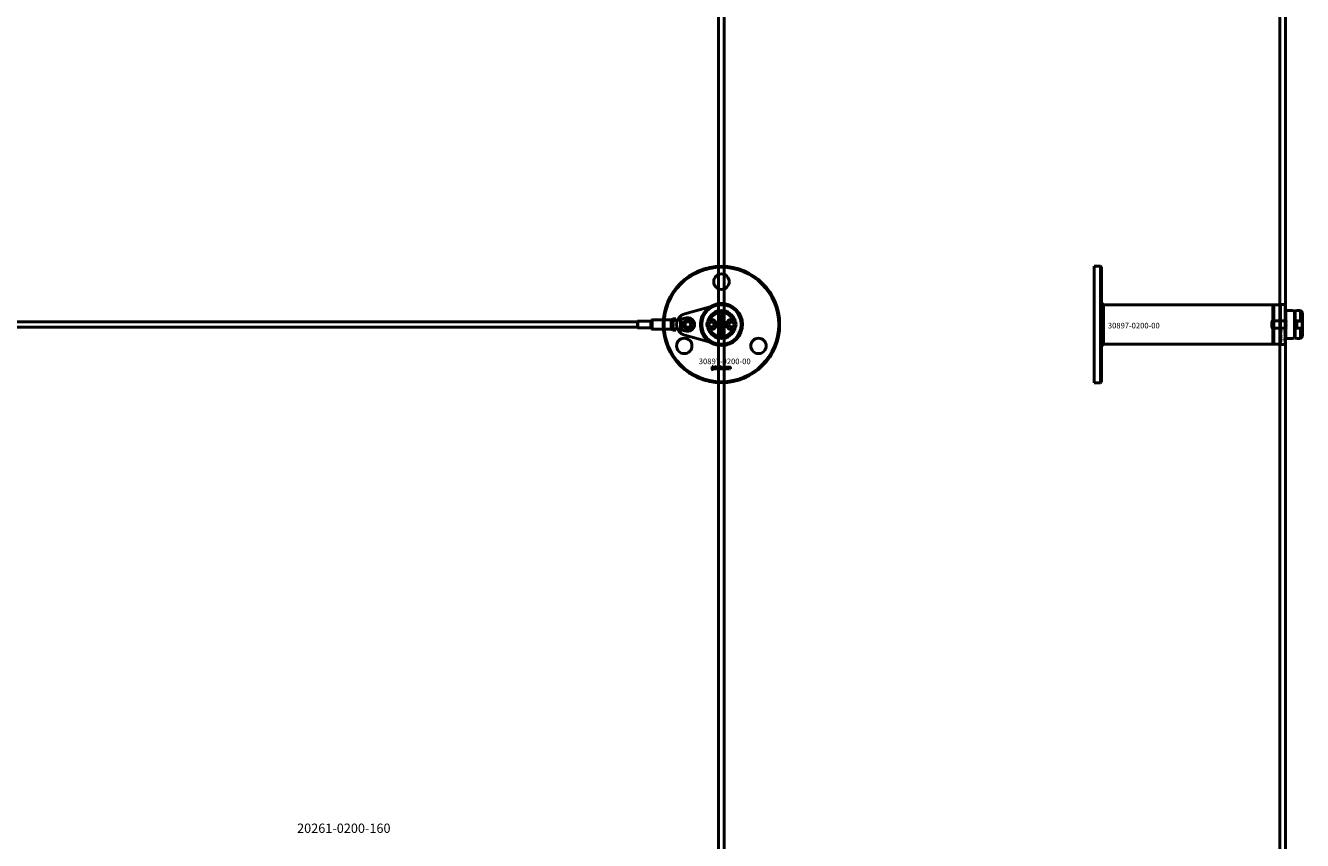
# Model space of a CAD drawing. Extents: x -36994 to 21235, y -36676 to 17410.
# Drawn here: x -32136 to -30765, y -13668 to -12793 of the extents above; entities that cross this region are included whole.
import ezdxf

# ---------------------------------------------------------------- set-up
doc = ezdxf.new("R2010")
doc.units = 0
doc.layers.add('Default', color=7, linetype='Continuous')
for name, color, linetype, lineweight in [('Sichtbar (ISO)', 7, 'Continuous', 50), ('Sichtbar schmal (ISO)', 7, 'Continuous', 35), ('Symbol (ISO)', 7, 'Continuous', 25)]:
    doc.layers.add(name, color=color, linetype=linetype, lineweight=lineweight)
doc.styles.add('Notiztext (DIN)', font='isocpeur.ttf')

msp = doc.modelspace()

# ---------------------------------------------------------------- linework, layer by layer
at = {"layer": 'Default'}
msp.add_lwpolyline([(-30783.6, -13092.3), (-30783.6, -13135.3)], dxfattribs=at)
at = {"layer": 'Sichtbar (ISO)'}
for p, q in [((-31391.6, -16861.8), (-31391.6, -11365.8)), ((-31385.6, -16861.8), (-31385.6, -11365.8)), ((-30789.1, -16861.8), (-30789.1, -11365.8)), ((-30783.1, -16861.8), (-30783.1, -11365.8)), ((-30988.6, -13051.3), (-30988.6, -13176.3)), ((-30988.6, -13051.3), (-30981.6, -13051.3)), ((-30988.6, -13051.3), (-30988.6, -13176.3)), ((-30988.6, -13051.3), (-30981.6, -13051.3)), ((-30981.6, -13176.3), (-30981.6, -13051.3)), ((-30980.6, -13052.3), (-30981.6, -13051.3)), ((-30981.6, -13176.3), (-30981.6, -13051.3)), ((-30980.6, -13052.3), (-30981.6, -13051.3)), ((-30980.6, -13052.3), (-30980.6, -13175.3)), ((-30980.6, -13052.3), (-30980.6, -13175.3)), ((-30978.5, -13092.6), (-30980.6, -13090.5)), ((-30978.5, -13092.6), (-30980.6, -13090.5)), ((-30978.5, -13092.6), (-30796.6, -13092.6)), ((-30978.5, -13092.6), (-30978.5, -13103.8)), ((-30978.5, -13092.6), (-30796.6, -13092.6)), ((-30978.5, -13092.6), (-30978.5, -13103.8)), ((-30796.6, -13135), (-30796.6, -13092.6)), ((-30783.6, -13099.8), (-30782.6, -13098.8)), ((-30783.6, -13127.8), (-30783.6, -13099.8)), ((-30782.6, -13098.8), (-30782.6, -13128.8)), ((-30782.6, -13098.8), (-30776.2, -13098.8)), ((-30773.6, -13128.5), (-30773.6, -13099.1)), ((-30772.9, -13128.5), (-30772.9, -13099.1)), ((-30770.3, -13098.8), (-30766.9, -13098.8)), ((-30766.9, -13110), (-30766.9, -13098.8)), ((-30764.9, -13100.8), (-30766.9, -13098.8)), ((-30764.9, -13100.8), (-30764.9, -13108.5)), ((-31478.6, -13110.8), (-32636.6, -13110.8)), ((-31478.6, -13116.8), (-32636.6, -13116.8)), ((-31478.6, -13110.3), (-31478.5, -13110.2)), ((-31478.6, -13117.3), (-31478.6, -13110.3)), ((-31478.5, -13110.2), (-31478.5, -13117.4)), ((-31464.3, -13110.2), (-31478.5, -13110.2)), ((-31464.3, -13110.2), (-31463.6, -13109.8)), ((-31464.3, -13110.2), (-31464.3, -13117.4)), ((-31463.6, -13109.3), (-31463.1, -13108.8)), ((-31463.6, -13118.3), (-31463.6, -13109.3)), ((-31463.1, -13108.8), (-31463.1, -13118.8)), ((-31463.1, -13108.8), (-31442.6, -13108.8)), ((-31442.6, -13118.8), (-31442.6, -13108.8)), ((-31442.6, -13108.8), (-31442.6, -13113.5)), ((-31442.6, -13114.1), (-31442.6, -13118.8)), ((-31440.6, -13107.8), (-31440.6, -13109.3)), ((-31440.6, -13107.8), (-31437.6, -13107.8)), ((-31440.6, -13109.3), (-31438, -13109.3)), ((-31440.6, -13110.7), (-31440.6, -13109.3)), ((-31440.6, -13118.3), (-31440.6, -13117)), ((-31438, -13109.3), (-31437.6, -13109.3)), ((-31437.6, -13109.3), (-31426.2, -13106.7)), ((-31437.6, -13107.8), (-31437.6, -13109.3)), ((-31437.6, -13109.3), (-31437.6, -13109.3)), ((-31432.6, -13112.9), (-31432.6, -13112.3)), ((-31432.6, -13113.1), (-31430.6, -13113.1)), ((-31432.6, -13113.7), (-31432.6, -13113.1)), ((-31432.2, -13113.7), (-31432.6, -13113.7)), ((-31432.6, -13114.2), (-31432, -13113.9)), ((-31432.6, -13114.8), (-31432.6, -13114.2)), ((-31431.7, -13114.3), (-31432.6, -13114.8)), ((-31432.6, -13116.9), (-31430.6, -13116.9)), ((-31432.6, -13117.4), (-31432.6, -13116.9)), ((-31431.7, -13112.8), (-31432.3, -13112.8)), ((-31432, -13113.9), (-31432.2, -13113.7)), ((-31432, -13112.2), (-31431.9, -13112.2)), ((-31431.9, -13109.3), (-31431.9, -13109.9)), ((-31431.9, -13110.3), (-31430.6, -13110.3)), ((-31430.6, -13110.9), (-31431.7, -13110.9)), ((-31431.2, -13114.8), (-31431.7, -13114.3)), ((-31431.6, -13111.8), (-31431.6, -13111.2)), ((-31431.6, -13113.7), (-31431.2, -13114.1)), ((-31430.6, -13113.7), (-31431.6, -13113.7)), ((-31431.2, -13114.1), (-31431.2, -13114.8)), ((-31430.6, -13110.3), (-31430.6, -13110.9)), ((-31430.6, -13113.1), (-31430.6, -13113.7)), ((-31430.6, -13116.9), (-31430.6, -13117.4)), ((-31402.3, -13113.8), (-31400.8, -13111.3)), ((-31400.8, -13116.3), (-31402.3, -13113.8)), ((-31400.8, -13111.3), (-31397.9, -13111.3)), ((-31397.9, -13116.3), (-31400.8, -13116.3)), ((-31397.9, -13111.3), (-31396.5, -13113.8)), ((-31396.5, -13113.8), (-31397.9, -13116.3)), ((-31389.9, -13114.6), (-31389.1, -13114.6)), ((-31389.9, -13115.4), (-31389.9, -13114.6)), ((-31387.4, -13115.4), (-31389.9, -13115.4)), ((-31389.2, -13106.5), (-31389, -13106.5)), ((-31389.2, -13107.1), (-31389.2, -13106.5)), ((-31387.4, -13107.1), (-31389.2, -13107.1)), ((-31388.6, -13104), (-31387.4, -13104)), ((-31388.6, -13109.8), (-31388.6, -13110.5)), ((-31387.4, -13104.7), (-31388.5, -13104.7)), ((-31388.4, -13105.2), (-31387.4, -13105.2)), ((-31387.4, -13105.9), (-31388.4, -13105.9)), ((-31388.3, -13106.4), (-31387.4, -13106.4)), ((-31388.1, -13110.5), (-31388.1, -13109.8)), ((-31388.1, -13112.3), (-31387.4, -13112.3)), ((-31388.1, -13113), (-31388.1, -13112.3)), ((-31387.4, -13113), (-31388.1, -13113)), ((-31387.7, -13114.7), (-31387.4, -13114.7)), ((-31387.4, -13104), (-31387.4, -13104.7)), ((-31387.4, -13105.2), (-31387.4, -13105.9)), ((-31387.4, -13106.4), (-31387.4, -13107.1)), ((-31387.4, -13112.3), (-31387.4, -13113)), ((-31387.4, -13114.7), (-31387.4, -13115.4)), ((-31380.8, -13113.8), (-31379.3, -13111.3)), ((-31379.3, -13116.3), (-31380.8, -13113.8)), ((-31379.3, -13111.3), (-31376.4, -13111.3)), ((-31376.4, -13116.3), (-31379.3, -13116.3)), ((-31376.4, -13111.3), (-31375, -13113.8)), ((-31375, -13113.8), (-31376.4, -13116.3)), ((-30978.5, -13103.8), (-30978.5, -13135)), ((-30978.5, -13103.8), (-30978.5, -13135)), ((-30797.8, -13110.6), (-30797.1, -13109.8)), ((-30797.8, -13117.1), (-30797.8, -13110.6)), ((-30797.8, -13117.1), (-30797.1, -13117.8)), ((-30797.1, -13109.8), (-30797.1, -13117.8)), ((-30783.6, -13109.8), (-30797.1, -13109.8)), ((-30772.9, -13110.8), (-30773.6, -13110.8)), ((-30772.9, -13116.8), (-30773.6, -13116.8)), ((-30766.9, -13110), (-30771.1, -13110)), ((-30771.1, -13110), (-30771.1, -13110.7)), ((-30771.1, -13110.1), (-30766.8, -13110.1)), ((-30771.1, -13110.7), (-30771.1, -13116.9)), ((-30771.1, -13116.9), (-30771.1, -13117.6)), ((-30765.1, -13108.8), (-30765.1, -13109.4)), ((-30765.1, -13109.4), (-30765.1, -13118.2)), ((-30764.9, -13119.2), (-30764.9, -13108.5)), ((-31478.6, -13117.3), (-31478.5, -13117.4)), ((-31464.3, -13117.4), (-31478.5, -13117.4)), ((-31464.3, -13117.4), (-31463.6, -13117.8)), ((-31463.6, -13118.3), (-31463.1, -13118.8)), ((-31463.1, -13118.8), (-31442.6, -13118.8)), ((-31440.6, -13118.3), (-31438, -13118.3)), ((-31440.6, -13118.3), (-31440.6, -13119.8)), ((-31440.6, -13119.8), (-31437.6, -13119.8)), ((-31438, -13118.3), (-31437.6, -13118.3)), ((-31437.6, -13118.3), (-31437.6, -13118.3)), ((-31426.2, -13120.9), (-31437.6, -13118.3)), ((-31437.6, -13118.3), (-31437.6, -13119.8)), ((-31432.4, -13117.4), (-31432.6, -13117.4)), ((-31430.6, -13117.4), (-31431.3, -13117.4)), ((-31389.9, -13119.3), (-31388.6, -13119.3)), ((-31389.9, -13120.1), (-31389.9, -13119.3)), ((-31387.4, -13120.1), (-31389.9, -13120.1)), ((-31389.9, -13122.9), (-31389.5, -13122.9)), ((-31389.9, -13123.6), (-31389.9, -13122.9)), ((-31389.5, -13123.6), (-31389.9, -13123.6)), ((-31389.5, -13122.9), (-31389.5, -13123.6)), ((-31389.2, -13118), (-31388.6, -13118.6)), ((-31389.2, -13118.8), (-31389.2, -13118)), ((-31388.6, -13119.3), (-31389.2, -13118.8)), ((-31389.2, -13122.9), (-31387.5, -13122.9)), ((-31389.2, -13123.6), (-31389.2, -13122.9)), ((-31387.5, -13123.6), (-31389.2, -13123.6)), ((-31388.6, -13121.8), (-31388.7, -13122.4)), ((-31388.6, -13118.6), (-31387.4, -13117.9)), ((-31388.6, -13120.5), (-31387.8, -13120.5)), ((-31388.2, -13121.2), (-31388.3, -13121.2)), ((-31387.4, -13118.7), (-31388.1, -13119.1)), ((-31388.1, -13119.1), (-31387.9, -13119.3)), ((-31387.9, -13119.3), (-31387.4, -13119.3)), ((-31387.4, -13117.9), (-31387.4, -13118.7)), ((-31387.4, -13119.3), (-31387.4, -13120.1)), ((-31387.4, -13120.4), (-31387.4, -13121.1)), ((-31386.7, -13124), (-31387.2, -13123.9)), ((-30783.6, -13117.8), (-30797.1, -13117.8)), ((-30783.6, -13127.8), (-30782.6, -13128.8)), ((-30782.6, -13128.8), (-30776.2, -13128.8)), ((-30771.1, -13117.6), (-30766.9, -13117.6)), ((-30766.8, -13117.6), (-30771.1, -13117.6)), ((-30770.3, -13128.8), (-30766.9, -13128.8)), ((-30766.9, -13128.8), (-30766.9, -13117.6)), ((-30764.9, -13126.8), (-30766.9, -13128.8)), ((-30765.1, -13118.2), (-30765.1, -13118.9)), ((-30764.9, -13119.2), (-30764.9, -13126.8)), ((-30978.5, -13135), (-30980.6, -13137.1)), ((-30978.5, -13135), (-30980.6, -13137.1)), ((-30978.5, -13135), (-30796.6, -13135)), ((-30978.5, -13135), (-30796.6, -13135)), ((-31398.8, -13162), (-31398.7, -13161.5)), ((-31398.4, -13159.3), (-31398.4, -13158.8)), ((-31398.4, -13158.8), (-31397.7, -13158.8)), ((-31397.7, -13159.3), (-31398.4, -13159.3)), ((-31398.4, -13161.2), (-31398.4, -13159.5)), ((-31398.4, -13159.5), (-31397.7, -13159.5)), ((-31397.7, -13158.8), (-31397.7, -13159.3)), ((-31397.7, -13159.5), (-31397.7, -13161.3)), ((-31396.6, -13160.1), (-31397.3, -13160)), ((-31396, -13160.6), (-31396, -13160.5)), ((-31395.2, -13161.3), (-31395.9, -13161.3)), ((-31395.3, -13160.1), (-31395.3, -13160.9)), ((-31394.9, -13161.3), (-31394.9, -13158.8)), ((-31394.9, -13158.8), (-31394.2, -13158.8)), ((-31394.2, -13161.3), (-31394.9, -13161.3)), ((-31394.2, -13158.8), (-31394.2, -13160.1)), ((-31394.2, -13160.1), (-31393.7, -13159.5)), ((-31393.9, -13160.6), (-31394.2, -13160.8)), ((-31394.2, -13160.8), (-31394.2, -13161.3)), ((-31393.6, -13161.3), (-31393.9, -13160.6)), ((-31393.7, -13159.5), (-31392.8, -13159.5)), ((-31392.8, -13161.3), (-31393.6, -13161.3)), ((-31392.8, -13159.5), (-31393.5, -13160.1)), ((-31393.5, -13160.1), (-31392.8, -13161.3)), ((-31390.2, -13161.3), (-31390.2, -13158.8)), ((-31390.2, -13158.8), (-31389.5, -13158.8)), ((-31389.6, -13161.3), (-31390.2, -13161.3)), ((-31389.6, -13161.1), (-31389.6, -13161.3)), ((-31389.5, -13158.8), (-31389.5, -13159.7)), ((-31387.9, -13161.3), (-31387.9, -13160.6)), ((-31387.9, -13160.6), (-31387.2, -13160.6)), ((-31387.2, -13161.3), (-31387.9, -13161.3)), ((-31387.2, -13160.6), (-31387.2, -13161.3)), ((-31384.8, -13160.1), (-31385.4, -13160.2)), ((-31385.4, -13160.6), (-31384.7, -13160.7)), ((-31382.1, -13161.3), (-31382.1, -13159.5)), ((-31382.1, -13159.5), (-31381.4, -13159.5)), ((-31381.4, -13161.3), (-31382.1, -13161.3)), ((-31381.4, -13159.5), (-31381.4, -13159.8)), ((-31381.4, -13160.4), (-31381.4, -13161.3)), ((-31380.9, -13161.3), (-31380.9, -13160.3)), ((-31380.2, -13161.3), (-31380.9, -13161.3)), ((-31380.2, -13160.4), (-31380.2, -13161.3)), ((-31379.7, -13161.3), (-31379.7, -13160.3)), ((-31379, -13161.3), (-31379.7, -13161.3)), ((-31379, -13160.2), (-31379, -13161.3)), ((-30988.6, -13176.3), (-30981.6, -13176.3)), ((-30988.6, -13176.3), (-30981.6, -13176.3)), ((-30980.6, -13175.3), (-30981.6, -13176.3)), ((-30980.6, -13175.3), (-30981.6, -13176.3))]:
    msp.add_line(p, q, dxfattribs=at)
msp.add_lwpolyline([(-31427.8, -13125.4, -0.763163), (-31427.8, -13102.2), (-31394.3, -13093.1, -1.310336), (-31394.3, -13134.6)], format="xyb", close=True, dxfattribs=at)
msp.add_lwpolyline([(-31376.3, -13094.9, 1), (-31401, -13132.8, 1), (-31376.3, -13094.9)], format="xyb", dxfattribs=at)
for points in [[(-30796.6, -13135), (-30795.6, -13135), (-30795.6, -13092.6), (-30796.6, -13092.6), (-30796.6, -13131.6)], [(-30795.6, -13135), (-30788.6, -13135), (-30788.6, -13092.6), (-30795.6, -13092.6)], [(-30788.6, -13092.3), (-30783.6, -13092.3), (-30783.6, -13101.2), (-30783.6, -13134.6), (-30783.6, -13135.3), (-30788.6, -13135.3), (-30788.6, -13134.6), (-30788.6, -13101.2)]]:
    msp.add_lwpolyline(points, close=True, dxfattribs=at)
for centre, radius in [((-31388.6, -13113.8), 62.5), ((-31388.6, -13113.8), 61.5), ((-31388.6, -13067.8), 8.3), ((-31388.6, -13113.8), 21.2), ((-31424.6, -13113.8), 5.1), ((-31424.6, -13113.8), 4), ((-31424.6, -13113.8), 3), ((-31399.4, -13113.8), 5), ((-31388.6, -13113.8), 4.6), ((-31388.6, -13113.8), 3.32), ((-31377.9, -13113.8), 5), ((-31428.5, -13136.8), 8.3), ((-31348.8, -13136.8), 8.3)]:
    msp.add_circle(centre, radius, dxfattribs=at)
for centre, radius, start, end in [((-31388.6, -13113.8), 15, 14.7054, 165.2946), ((-31388.6, -13113.8), 13, 24.2388, 155.7612), ((-31424.6, -13113.8), 7.25, 257.2356, 102.7644), ((-31388.6, -13113.8), 15, 165.2946, 168.0943), ((-31388.6, -13113.8), 15, 191.9057, 194.7054), ((-31399.4, -13113.8), 5.25, 253.9987, 106.0013), ((-31399.4, -13113.8), 5.45, 258.3133, 101.6867), ((-31377.9, -13113.8), 5.45, 78.3133, 281.6867), ((-31377.9, -13113.8), 5.25, 73.9987, 286.0013), ((-31388.6, -13113.8), 15, 11.9057, 14.7054), ((-31388.6, -13113.8), 15, 345.2946, 348.0943), ((-30765.7, -13109.4), 0.6, 0, 60.521), ((-31388.6, -13113.8), 15, 194.7054, 345.2946), ((-31388.6, -13113.8), 13, 204.2388, 335.7612), ((-30765.7, -13118.2), 0.6, 299.479, 0)]:
    msp.add_arc(centre, radius, start, end, dxfattribs=at)
for points, knots in [([(-30773.6, -13099.1), (-30773.9, -13099.1), (-30774.1, -13099.1), (-30774.7, -13099.1), (-30775, -13099), (-30775.6, -13098.9), (-30775.8, -13098.9), (-30776.1, -13098.8), (-30776.2, -13098.8), (-30776.2, -13098.8)], [0.0490926, 0.0490926, 0.0490926, 0.0490926, 0.1171406, 0.1171406, 0.2342811, 0.2342811, 0.3514142, 0.3514142, 0.4685472, 0.4685472, 0.4685472, 0.4685472]), ([(-30770.3, -13098.8), (-30770.3, -13098.8), (-30770.4, -13098.8), (-30770.7, -13098.9), (-30771, -13098.9), (-30771.5, -13099), (-30771.8, -13099.1), (-30772.5, -13099.1), (-30772.7, -13099.1), (-30772.9, -13099.1)], [1.4056417, 1.4056417, 1.4056417, 1.4056417, 1.5227748, 1.5227748, 1.6399078, 1.6399078, 1.7570484, 1.7570484, 1.8250964, 1.8250964, 1.8250964, 1.8250964]), ([(-31442.6, -13114.1), (-31442.6, -13114), (-31442.6, -13113.9), (-31442.6, -13113.7), (-31442.6, -13113.6), (-31442.6, -13113.5)], [-1.88270416, -1.88270416, -1.88270416, -1.88270416, -1.85139143, -1.85139143, -1.8200787, -1.8200787, -1.8200787, -1.8200787]), ([(-31440.6, -13109.3), (-31440.6, -13109.4), (-31440.4, -13109.4), (-31439.5, -13109.4), (-31438.5, -13109.3), (-31437.6, -13109.3)], [-1, -1, -1, -1, -0.578303, -0.578303, 0, 0, 0, 0]), ([(-31440.6, -13117), (-31440.6, -13116.6), (-31440.6, -13116.3), (-31440.5, -13115.2), (-31440.5, -13114.5), (-31440.5, -13113.8), (-31440.5, -13113.1), (-31440.5, -13112.4), (-31440.6, -13111.4), (-31440.6, -13111), (-31440.6, -13110.7)], [-0.3176359, -0.3176359, -0.3176359, -0.3176359, -0.2067214, -0.2067214, 0, 0, 0, 0.2067214, 0.2067214, 0.3176359, 0.3176359, 0.3176359, 0.3176359]), ([(-31400.8, -13108.8), (-31401.2, -13108.9), (-31401.6, -13109.1), (-31402.4, -13109.5), (-31402.7, -13109.7), (-31403, -13110.1)], [0.5395763, 0.5395763, 0.5395763, 0.5395763, 0.699208, 0.699208, 0.8396624, 0.8396624, 0.8396624, 0.8396624]), ([(-31374.2, -13110.1), (-31374.5, -13109.7), (-31374.9, -13109.5), (-31375.6, -13109.1), (-31376, -13108.9), (-31376.4, -13108.8)], [1.6690166, 1.6690166, 1.6690166, 1.6690166, 1.8094709, 1.8094709, 1.9691026, 1.9691026, 1.9691026, 1.9691026]), ([(-30765.1, -13108.8), (-30765.5, -13108.9), (-30765.8, -13109.1), (-30766.3, -13109.5), (-30766.6, -13109.7), (-30766.8, -13110.1)], [0.5395763, 0.5395763, 0.5395763, 0.5395763, 0.699208, 0.699208, 0.8396624, 0.8396624, 0.8396624, 0.8396624]), ([(-31440.6, -13118.3), (-31440.6, -13118.3), (-31440.4, -13118.3), (-31439.5, -13118.3), (-31438.5, -13118.3), (-31437.6, -13118.3)], [-1, -1, -1, -1, -0.578303, -0.578303, 0, 0, 0, 0]), ([(-31403, -13117.6), (-31402.7, -13117.9), (-31402.4, -13118.1), (-31401.6, -13118.6), (-31401.2, -13118.7), (-31400.8, -13118.9)], [1.6690166, 1.6690166, 1.6690166, 1.6690166, 1.8094709, 1.8094709, 1.9691026, 1.9691026, 1.9691026, 1.9691026]), ([(-31376.4, -13118.9), (-31376, -13118.7), (-31375.6, -13118.6), (-31374.9, -13118.1), (-31374.5, -13117.9), (-31374.2, -13117.6)], [0.5395763, 0.5395763, 0.5395763, 0.5395763, 0.699208, 0.699208, 0.8396624, 0.8396624, 0.8396624, 0.8396624]), ([(-30776.2, -13128.8), (-30776.2, -13128.8), (-30776.1, -13128.8), (-30775.8, -13128.7), (-30775.6, -13128.7), (-30775, -13128.6), (-30774.7, -13128.6), (-30774.1, -13128.5), (-30773.9, -13128.5), (-30773.6, -13128.5)], [1.4056417, 1.4056417, 1.4056417, 1.4056417, 1.5227748, 1.5227748, 1.6399078, 1.6399078, 1.7570484, 1.7570484, 1.8250964, 1.8250964, 1.8250964, 1.8250964]), ([(-30772.9, -13128.5), (-30772.7, -13128.5), (-30772.5, -13128.5), (-30771.8, -13128.6), (-30771.5, -13128.6), (-30771, -13128.7), (-30770.7, -13128.7), (-30770.4, -13128.8), (-30770.3, -13128.8), (-30770.3, -13128.8)], [0.0490926, 0.0490926, 0.0490926, 0.0490926, 0.1171406, 0.1171406, 0.2342811, 0.2342811, 0.3514142, 0.3514142, 0.4685472, 0.4685472, 0.4685472, 0.4685472]), ([(-30766.8, -13117.6), (-30766.6, -13117.9), (-30766.3, -13118.1), (-30765.8, -13118.6), (-30765.5, -13118.7), (-30765.1, -13118.9)], [1.6690166, 1.6690166, 1.6690166, 1.6690166, 1.8094709, 1.8094709, 1.9691026, 1.9691026, 1.9691026, 1.9691026])]:
    msp.add_open_spline(points, degree=3, knots=knots, dxfattribs=at)
for points, degree in [([(-31442.6, -13108.8), (-31442, -13108.5), (-31441.3, -13108.2), (-31440.6, -13107.9)], 3), ([(-31432.7, -13110.1), (-31432.7, -13109.8), (-31432.5, -13109.5), (-31432.2, -13109.3), (-31431.9, -13109.3)], 2), ([(-31431.7, -13110.9), (-31432, -13110.9), (-31432.4, -13110.8), (-31432.7, -13110.4), (-31432.7, -13110.1)], 2), ([(-31432.7, -13111.7), (-31432.7, -13111.5), (-31432.4, -13111.2), (-31432.2, -13111.2)], 2), ([(-31432.6, -13112.1), (-31432.7, -13111.9), (-31432.7, -13111.7)], 2), ([(-31432.7, -13115.7), (-31432.7, -13115.4), (-31432.5, -13115.2)], 2), ([(-31431.9, -13116.6), (-31432.2, -13116.6), (-31432.7, -13116.1), (-31432.7, -13115.7)], 2), ([(-31432.4, -13112.3), (-31432.5, -13112.2), (-31432.6, -13112.1)], 2), ([(-31432.6, -13112.3), (-31432.6, -13112.3), (-31432.5, -13112.3), (-31432.4, -13112.3)], 2), ([(-31432.3, -13112.8), (-31432.4, -13112.8), (-31432.5, -13112.8), (-31432.6, -13112.9)], 2), ([(-31432.5, -13115.2), (-31432.3, -13114.9), (-31431.9, -13114.9)], 2), ([(-31432.2, -13111.7), (-31432.3, -13111.7), (-31432.3, -13111.8), (-31432.3, -13111.9)], 2), ([(-31432.3, -13111.9), (-31432.3, -13112), (-31432.3, -13112.2), (-31432.1, -13112.2), (-31432, -13112.2)], 2), ([(-31431.9, -13115.5), (-31432.1, -13115.5), (-31432.3, -13115.6), (-31432.3, -13115.7)], 2), ([(-31432.3, -13115.7), (-31432.3, -13115.9), (-31432.1, -13116), (-31431.9, -13116)], 2), ([(-31431.9, -13109.9), (-31432, -13109.9), (-31432.1, -13109.9), (-31432.2, -13110)], 2), ([(-31432.2, -13110), (-31432.2, -13110), (-31432.2, -13110.1)], 2), ([(-31432.2, -13110.1), (-31432.2, -13110.2), (-31432, -13110.3), (-31431.9, -13110.3)], 2), ([(-31432.2, -13111.2), (-31432.1, -13111.2), (-31432, -13111.3)], 2), ([(-31432.1, -13111.8), (-31432.1, -13111.7), (-31432.2, -13111.7)], 2), ([(-31432, -13112), (-31432, -13111.8), (-31432.1, -13111.8)], 2), ([(-31432, -13111.3), (-31431.9, -13111.4), (-31431.8, -13111.6)], 2), ([(-31431.9, -13112.2), (-31432, -13112.1), (-31432, -13112)], 2), ([(-31431.9, -13114.9), (-31431.6, -13114.9), (-31431.1, -13115.4), (-31431.1, -13115.7)], 2), ([(-31431.5, -13115.8), (-31431.5, -13115.6), (-31431.7, -13115.5), (-31431.9, -13115.5)], 2), ([(-31431.9, -13116), (-31431.7, -13116), (-31431.5, -13115.9), (-31431.5, -13115.8)], 2), ([(-31431.4, -13116.4), (-31431.6, -13116.6), (-31431.9, -13116.6)], 2), ([(-31431.8, -13111.6), (-31431.7, -13112), (-31431.7, -13112.1), (-31431.7, -13112.2)], 2), ([(-31431.7, -13112.2), (-31431.5, -13112.2), (-31431.5, -13112.2), (-31431.5, -13112)], 2), ([(-31431.3, -13112.6), (-31431.3, -13112.7), (-31431.6, -13112.8), (-31431.7, -13112.8)], 2), ([(-31431.6, -13111.2), (-31431.4, -13111.3), (-31431.3, -13111.4), (-31431.2, -13111.5)], 2), ([(-31431.5, -13111.8), (-31431.5, -13111.8), (-31431.6, -13111.8)], 2), ([(-31431.5, -13112), (-31431.5, -13111.9), (-31431.5, -13111.8)], 2), ([(-31431.1, -13115.7), (-31431.1, -13116.2), (-31431.4, -13116.4)], 2), ([(-31431.1, -13112), (-31431.1, -13112.2), (-31431.2, -13112.5), (-31431.3, -13112.6)], 2), ([(-31431.2, -13111.5), (-31431.2, -13111.6), (-31431.1, -13111.8), (-31431.1, -13112)], 2), ([(-31400.8, -13108.8), (-31400.7, -13108.7), (-31400.6, -13108.6), (-31400.5, -13108.5)], 3), ([(-31389.3, -13104.7), (-31389.3, -13104.4), (-31388.9, -13104), (-31388.6, -13104)], 2), ([(-31389, -13105.3), (-31389.1, -13105.1), (-31389.3, -13104.9), (-31389.3, -13104.7)], 2), ([(-31389.3, -13105.8), (-31389.3, -13105.6), (-31389.1, -13105.4), (-31389, -13105.3)], 2), ([(-31389, -13106.5), (-31389.1, -13106.3), (-31389.3, -13106), (-31389.3, -13105.8)], 2), ([(-31389.3, -13108.5), (-31389.3, -13108), (-31389, -13107.7)], 2), ([(-31388.3, -13109.6), (-31388.7, -13109.6), (-31389.3, -13109), (-31389.3, -13108.5)], 2), ([(-31389.3, -13110.9), (-31389.3, -13110.4), (-31389, -13109.9), (-31388.6, -13109.8)], 2), ([(-31389.2, -13111.4), (-31389.3, -13111.2), (-31389.3, -13110.9)], 2), ([(-31389.3, -13114.1), (-31389.3, -13113.8), (-31388.8, -13113.3), (-31388.3, -13113.3)], 2), ([(-31389.1, -13114.6), (-31389.2, -13114.5), (-31389.3, -13114.3), (-31389.3, -13114.1)], 2), ([(-31389.3, -13116.8), (-31389.3, -13116.2), (-31389, -13115.9)], 2), ([(-31388.3, -13117.8), (-31388.7, -13117.8), (-31389.3, -13117.2), (-31389.3, -13116.8)], 2), ([(-31388.8, -13111.8), (-31388.9, -13111.8), (-31389.1, -13111.5), (-31389.2, -13111.4)], 2), ([(-31389, -13107.7), (-31388.7, -13107.5), (-31388.3, -13107.5)], 2), ([(-31389, -13115.9), (-31388.7, -13115.7), (-31388.3, -13115.7)], 2), ([(-31388.3, -13108.2), (-31388.6, -13108.2), (-31388.8, -13108.4), (-31388.8, -13108.5)], 2), ([(-31388.8, -13108.5), (-31388.8, -13108.7), (-31388.6, -13108.9), (-31388.3, -13108.9)], 2), ([(-31388.6, -13110.5), (-31388.7, -13110.5), (-31388.8, -13110.7), (-31388.8, -13110.8)], 2), ([(-31388.8, -13110.8), (-31388.8, -13111), (-31388.6, -13111.2), (-31388.3, -13111.2)], 2), ([(-31388.3, -13111.9), (-31388.6, -13111.9), (-31388.8, -13111.8)], 2), ([(-31388.3, -13114), (-31388.6, -13114), (-31388.8, -13114.2), (-31388.8, -13114.3)], 2), ([(-31388.8, -13114.3), (-31388.8, -13114.5), (-31388.5, -13114.7), (-31388.3, -13114.7)], 2), ([(-31388.3, -13116.4), (-31388.6, -13116.4), (-31388.8, -13116.6), (-31388.8, -13116.7)], 2), ([(-31388.8, -13116.7), (-31388.8, -13116.9), (-31388.6, -13117.1), (-31388.3, -13117.1)], 2), ([(-31388.6, -13104.8), (-31388.7, -13104.9), (-31388.7, -13105)], 2), ([(-31388.7, -13105), (-31388.7, -13105.1), (-31388.6, -13105.2), (-31388.4, -13105.2)], 2), ([(-31388.6, -13105.9), (-31388.6, -13106), (-31388.7, -13106.1), (-31388.7, -13106.2)], 2), ([(-31388.7, -13106.2), (-31388.7, -13106.3), (-31388.6, -13106.4), (-31388.3, -13106.4)], 2), ([(-31388.5, -13104.7), (-31388.6, -13104.7), (-31388.6, -13104.8)], 2), ([(-31388.4, -13105.9), (-31388.5, -13105.9), (-31388.6, -13105.9)], 2), ([(-31388.3, -13107.5), (-31387.9, -13107.5), (-31387.4, -13108), (-31387.4, -13108.5)], 2), ([(-31387.8, -13108.5), (-31387.8, -13108.4), (-31388.1, -13108.2), (-31388.3, -13108.2)], 2), ([(-31388.3, -13108.9), (-31388.1, -13108.9), (-31387.8, -13108.7), (-31387.8, -13108.5)], 2), ([(-31387.6, -13109.2), (-31387.9, -13109.6), (-31388.3, -13109.6)], 2), ([(-31388.3, -13111.2), (-31388.1, -13111.2), (-31387.8, -13111), (-31387.8, -13110.8)], 2), ([(-31387.4, -13110.8), (-31387.4, -13111.1), (-31387.5, -13111.5), (-31387.7, -13111.8), (-31388, -13111.9), (-31388.3, -13111.9)], 2), ([(-31388.3, -13113.3), (-31388.1, -13113.3), (-31387.6, -13113.5), (-31387.4, -13113.9), (-31387.4, -13114.1)], 2), ([(-31387.9, -13114.3), (-31387.9, -13114.2), (-31388.1, -13114), (-31388.3, -13114)], 2), ([(-31388.3, -13114.7), (-31388.1, -13114.7), (-31387.9, -13114.5), (-31387.9, -13114.3)], 2), ([(-31388.3, -13115.7), (-31387.9, -13115.7), (-31387.4, -13116.3), (-31387.4, -13116.7)], 2), ([(-31387.8, -13116.7), (-31387.8, -13116.6), (-31388.1, -13116.4), (-31388.3, -13116.4)], 2), ([(-31388.3, -13117.1), (-31388.1, -13117.1), (-31387.8, -13116.9), (-31387.8, -13116.7)], 2), ([(-31388.1, -13109.8), (-31387.8, -13109.9), (-31387.5, -13110.1), (-31387.4, -13110.5), (-31387.4, -13110.8)], 2), ([(-31387.8, -13110.8), (-31387.8, -13110.7), (-31388, -13110.5), (-31388.1, -13110.5)], 2), ([(-31387.4, -13114.4), (-31387.5, -13114.6), (-31387.7, -13114.7)], 2), ([(-31387.4, -13108.5), (-31387.4, -13109), (-31387.6, -13109.2)], 2), ([(-31387.4, -13116.7), (-31387.4, -13117.2), (-31387.6, -13117.5)], 2), ([(-31387.4, -13114.1), (-31387.4, -13114.3), (-31387.4, -13114.4)], 2), ([(-31376.8, -13108.5), (-31376.6, -13108.6), (-31376.5, -13108.7), (-31376.4, -13108.8)], 3), ([(-30765.1, -13108.8), (-30765.1, -13108.7), (-30765, -13108.6), (-30764.9, -13108.5)], 3), ([(-31440.6, -13119.7), (-31441.3, -13119.4), (-31442, -13119.1), (-31442.6, -13118.8)], 3), ([(-31432.7, -13117.8), (-31432.7, -13117.7), (-31432.6, -13117.6)], 2), ([(-31431.9, -13118.4), (-31432.1, -13118.4), (-31432.5, -13118.3), (-31432.7, -13118), (-31432.7, -13117.8)], 2), ([(-31432.6, -13117.6), (-31432.5, -13117.5), (-31432.4, -13117.4)], 2), ([(-31431.9, -13117.4), (-31432.1, -13117.4), (-31432.2, -13117.5), (-31432.2, -13117.7)], 2), ([(-31432.2, -13117.7), (-31432.2, -13117.8), (-31432.1, -13117.9), (-31431.9, -13117.9)], 2), ([(-31431.6, -13117.7), (-31431.6, -13117.5), (-31431.7, -13117.4), (-31431.9, -13117.4)], 2), ([(-31431.9, -13117.9), (-31431.7, -13117.9), (-31431.6, -13117.8), (-31431.6, -13117.7)], 2), ([(-31431.1, -13117.8), (-31431.1, -13118.1), (-31431.5, -13118.4), (-31431.9, -13118.4)], 2), ([(-31431.3, -13117.4), (-31431.2, -13117.5), (-31431.1, -13117.7), (-31431.1, -13117.8)], 2), ([(-31400.5, -13119.2), (-31400.6, -13119.1), (-31400.7, -13119), (-31400.8, -13118.9)], 3), ([(-31389.3, -13121.5), (-31389.3, -13121.2), (-31389.2, -13120.8), (-31389.1, -13120.7)], 2), ([(-31389.2, -13122.1), (-31389.2, -13122), (-31389.3, -13121.7), (-31389.3, -13121.5)], 2), ([(-31388.7, -13122.4), (-31388.9, -13122.4), (-31389.1, -13122.3), (-31389.2, -13122.1)], 2), ([(-31389.1, -13120.7), (-31389, -13120.6), (-31388.7, -13120.5), (-31388.6, -13120.5)], 2), ([(-31388.6, -13121.2), (-31388.8, -13121.2), (-31388.9, -13121.3), (-31388.9, -13121.4)], 2), ([(-31388.9, -13121.4), (-31388.9, -13121.6), (-31388.8, -13121.7)], 2), ([(-31388.8, -13121.7), (-31388.8, -13121.7), (-31388.6, -13121.8)], 2), ([(-31388.4, -13121.9), (-31388.5, -13121.5), (-31388.6, -13121.3), (-31388.6, -13121.2)], 2), ([(-31388.2, -13122.4), (-31388.4, -13122.2), (-31388.4, -13121.9)], 2), ([(-31387.6, -13117.5), (-31387.9, -13117.8), (-31388.3, -13117.8)], 2), ([(-31388.3, -13121.2), (-31388.2, -13121.3), (-31388.2, -13121.5)], 2), ([(-31387.8, -13121.6), (-31387.8, -13121.4), (-31387.9, -13121.2), (-31388, -13121.2), (-31388.2, -13121.2)], 2), ([(-31388.2, -13121.5), (-31388.1, -13121.7), (-31388.1, -13121.7)], 2), ([(-31387.9, -13122.5), (-31388.1, -13122.5), (-31388.2, -13122.4)], 2), ([(-31388.1, -13121.7), (-31388, -13121.8), (-31387.9, -13121.8)], 2), ([(-31387.9, -13121.8), (-31387.9, -13121.8), (-31387.8, -13121.7), (-31387.8, -13121.6)], 2), ([(-31387.4, -13121.8), (-31387.4, -13122.2), (-31387.7, -13122.5), (-31387.9, -13122.5)], 2), ([(-31387.8, -13120.5), (-31387.7, -13120.5), (-31387.5, -13120.4), (-31387.4, -13120.4)], 2), ([(-31387.6, -13121.1), (-31387.5, -13121.3), (-31387.4, -13121.4)], 2), ([(-31387.4, -13121.1), (-31387.5, -13121.1), (-31387.6, -13121.1), (-31387.6, -13121.1)], 2), ([(-31387.5, -13122.9), (-31387.1, -13122.9), (-31386.8, -13122.9), (-31386.7, -13123.2), (-31386.7, -13123.5)], 2), ([(-31387.2, -13123.7), (-31387.2, -13123.6), (-31387.3, -13123.6), (-31387.5, -13123.6)], 2), ([(-31387.4, -13121.4), (-31387.4, -13121.6), (-31387.4, -13121.8)], 2), ([(-31387.2, -13123.9), (-31387.2, -13123.8), (-31387.2, -13123.7)], 2), ([(-31386.7, -13123.5), (-31386.7, -13123.7), (-31386.7, -13124)], 2), ([(-31376.4, -13118.9), (-31376.5, -13119), (-31376.6, -13119.1), (-31376.8, -13119.2)], 3), ([(-30764.9, -13119.2), (-30765, -13119.1), (-30765.1, -13119), (-30765.1, -13118.9)], 3), ([(-31398.3, -13162.1), (-31398.5, -13162.1), (-31398.8, -13162)], 2), ([(-31398.7, -13161.5), (-31398.6, -13161.5), (-31398.6, -13161.5)], 2), ([(-31398.6, -13161.5), (-31398.5, -13161.5), (-31398.4, -13161.4), (-31398.4, -13161.2)], 2), ([(-31397.7, -13161.3), (-31397.7, -13161.6), (-31397.8, -13161.9), (-31398, -13162.1), (-31398.3, -13162.1)], 2), ([(-31397.3, -13160), (-31397.2, -13159.9), (-31397.1, -13159.7), (-31397, -13159.6)], 2), ([(-31397.3, -13160.8), (-31397.3, -13160.6), (-31397.2, -13160.5)], 2), ([(-31396.7, -13161.4), (-31397, -13161.4), (-31397.3, -13161.1), (-31397.3, -13160.8)], 2), ([(-31397.2, -13160.5), (-31397.1, -13160.4), (-31396.8, -13160.3)], 2), ([(-31397, -13159.6), (-31396.9, -13159.5), (-31396.5, -13159.5), (-31396.3, -13159.5)], 2), ([(-31396.8, -13160.3), (-31396.4, -13160.2), (-31396.1, -13160.2), (-31396, -13160.1)], 2), ([(-31396.2, -13161.3), (-31396.4, -13161.4), (-31396.7, -13161.4)], 2), ([(-31396.5, -13159.9), (-31396.6, -13160), (-31396.6, -13160.1)], 2), ([(-31396.3, -13160.6), (-31396.5, -13160.6), (-31396.6, -13160.7)], 2), ([(-31396.6, -13160.7), (-31396.6, -13160.7), (-31396.6, -13160.8)], 2), ([(-31396.6, -13160.8), (-31396.6, -13160.9), (-31396.5, -13161), (-31396.4, -13161)], 2), ([(-31396.2, -13159.9), (-31396.4, -13159.9), (-31396.5, -13159.9)], 2), ([(-31396.4, -13161), (-31396.3, -13161), (-31396.1, -13160.9), (-31396, -13160.7), (-31396, -13160.6)], 2), ([(-31396.3, -13159.5), (-31396, -13159.5), (-31395.6, -13159.5), (-31395.5, -13159.6)], 2), ([(-31396, -13160.5), (-31396.2, -13160.5), (-31396.3, -13160.6)], 2), ([(-31396, -13160.1), (-31396, -13160), (-31396.1, -13159.9), (-31396.2, -13159.9)], 2), ([(-31396, -13161.1), (-31396.1, -13161.2), (-31396.2, -13161.3)], 2), ([(-31395.9, -13161.3), (-31395.9, -13161.2), (-31396, -13161.2), (-31396, -13161.1)], 2), ([(-31395.5, -13159.6), (-31395.4, -13159.7), (-31395.3, -13160), (-31395.3, -13160.1)], 2), ([(-31395.3, -13160.9), (-31395.3, -13161.1), (-31395.3, -13161.2), (-31395.2, -13161.3)], 2), ([(-31392.7, -13160.4), (-31392.7, -13160), (-31392.1, -13159.5), (-31391.6, -13159.5)], 2), ([(-31392.3, -13161.1), (-31392.7, -13160.9), (-31392.7, -13160.4)], 2), ([(-31391.6, -13161.4), (-31392.1, -13161.4), (-31392.3, -13161.1)], 2), ([(-31391.6, -13159.9), (-31391.8, -13159.9), (-31392, -13160.2), (-31392, -13160.4)], 2), ([(-31392, -13160.4), (-31392, -13160.7), (-31391.8, -13160.9), (-31391.6, -13160.9)], 2), ([(-31391.6, -13159.5), (-31391.1, -13159.5), (-31390.8, -13159.8)], 2), ([(-31391.3, -13160.4), (-31391.3, -13160.2), (-31391.5, -13159.9), (-31391.6, -13159.9)], 2), ([(-31390.6, -13160.4), (-31390.6, -13160.8), (-31391.1, -13161.4), (-31391.6, -13161.4)], 2), ([(-31391.6, -13160.9), (-31391.5, -13160.9), (-31391.3, -13160.7), (-31391.3, -13160.4)], 2), ([(-31390.8, -13159.8), (-31390.6, -13160), (-31390.6, -13160.4)], 2), ([(-31389.3, -13161.3), (-31389.5, -13161.2), (-31389.6, -13161.1)], 2), ([(-31389.5, -13159.7), (-31389.4, -13159.6), (-31389.2, -13159.5), (-31389, -13159.5)], 2), ([(-31389.2, -13160), (-31389.4, -13160), (-31389.5, -13160.2), (-31389.5, -13160.4)], 2), ([(-31389.5, -13160.4), (-31389.5, -13160.6), (-31389.4, -13160.9), (-31389.2, -13160.9)], 2), ([(-31389, -13161.4), (-31389.2, -13161.4), (-31389.3, -13161.3)], 2), ([(-31388.9, -13160.4), (-31388.9, -13160.2), (-31389.1, -13160), (-31389.2, -13160)], 2), ([(-31389.2, -13160.9), (-31389.1, -13160.9), (-31388.9, -13160.6), (-31388.9, -13160.4)], 2), ([(-31389, -13159.5), (-31388.7, -13159.5), (-31388.3, -13159.9), (-31388.3, -13160.4)], 2), ([(-31388.3, -13160.4), (-31388.3, -13160.7), (-31388.4, -13161.1), (-31388.8, -13161.4), (-31389, -13161.4)], 2), ([(-31386.8, -13160.4), (-31386.8, -13160.1), (-31386.7, -13160)], 2), ([(-31385.7, -13161.4), (-31386, -13161.4), (-31386.4, -13161.3), (-31386.7, -13161), (-31386.8, -13160.7), (-31386.8, -13160.4)], 2), ([(-31386.7, -13160), (-31386.7, -13159.8), (-31386.4, -13159.6), (-31386.3, -13159.6)], 2), ([(-31386.3, -13159.6), (-31386.1, -13159.5), (-31385.8, -13159.5)], 2), ([(-31385.8, -13159.9), (-31385.9, -13159.9), (-31386.1, -13160.2), (-31386.1, -13160.4)], 2), ([(-31386.1, -13160.4), (-31386.1, -13160.7), (-31385.9, -13160.9), (-31385.8, -13160.9)], 2), ([(-31385.8, -13159.5), (-31385.3, -13159.5), (-31384.9, -13159.8), (-31384.8, -13160.1)], 2), ([(-31385.4, -13160.2), (-31385.5, -13160.1), (-31385.6, -13159.9), (-31385.8, -13159.9)], 2), ([(-31385.8, -13160.9), (-31385.6, -13160.9), (-31385.4, -13160.8), (-31385.4, -13160.6)], 2), ([(-31384.7, -13160.7), (-31384.8, -13160.9), (-31385, -13161.2), (-31385.4, -13161.4), (-31385.7, -13161.4)], 2), ([(-31384.5, -13160.4), (-31384.5, -13160), (-31383.9, -13159.5), (-31383.5, -13159.5)], 2), ([(-31384.2, -13161.1), (-31384.5, -13160.9), (-31384.5, -13160.4)], 2), ([(-31383.5, -13161.4), (-31383.9, -13161.4), (-31384.2, -13161.1)], 2), ([(-31383.5, -13159.9), (-31383.6, -13159.9), (-31383.8, -13160.2), (-31383.8, -13160.4)], 2), ([(-31383.8, -13160.4), (-31383.8, -13160.7), (-31383.6, -13160.9), (-31383.5, -13160.9)], 2), ([(-31383.5, -13159.5), (-31382.9, -13159.5), (-31382.7, -13159.8)], 2), ([(-31383.1, -13160.4), (-31383.1, -13160.2), (-31383.3, -13159.9), (-31383.5, -13159.9)], 2), ([(-31382.4, -13160.4), (-31382.4, -13160.8), (-31383, -13161.4), (-31383.5, -13161.4)], 2), ([(-31383.5, -13160.9), (-31383.3, -13160.9), (-31383.1, -13160.7), (-31383.1, -13160.4)], 2), ([(-31382.7, -13159.8), (-31382.4, -13160), (-31382.4, -13160.4)], 2), ([(-31381.4, -13159.8), (-31381.3, -13159.6), (-31381, -13159.5), (-31380.8, -13159.5)], 2), ([(-31381.1, -13160), (-31381.2, -13160), (-31381.4, -13160.2), (-31381.4, -13160.4)], 2), ([(-31380.9, -13160.2), (-31380.9, -13160.1), (-31381, -13160), (-31381.1, -13160)], 2), ([(-31380.9, -13160.3), (-31380.9, -13160.2), (-31380.9, -13160.2)], 2), ([(-31380.8, -13159.5), (-31380.6, -13159.5), (-31380.3, -13159.6), (-31380.3, -13159.8)], 2), ([(-31380.3, -13159.8), (-31380.1, -13159.6), (-31379.8, -13159.5), (-31379.6, -13159.5)], 2), ([(-31379.9, -13160), (-31380.1, -13160), (-31380.2, -13160.2), (-31380.2, -13160.4)], 2), ([(-31379.8, -13160.1), (-31379.8, -13160), (-31379.9, -13160)], 2), ([(-31379.7, -13160.3), (-31379.7, -13160.2), (-31379.8, -13160.1)], 2), ([(-31379.6, -13159.5), (-31379.3, -13159.5), (-31379, -13159.8), (-31379, -13160.2)], 2)]:
    msp.add_open_spline(points, degree=degree, dxfattribs=at)
for points, weights in [([(-31403.1, -13110), (-31403.1, -13110), (-31403, -13110.1)], [1.00894590834, 1.00884671825, 1.00873523064]), ([(-31374.2, -13110.1), (-31374.2, -13110), (-31374.1, -13110)], [1.00873523064, 1.00884671825, 1.00894590834]), ([(-30766.9, -13110), (-30766.9, -13110), (-30766.8, -13110.1)], [1.00894590834, 1.00884671825, 1.00873523064]), ([(-31403, -13117.6), (-31403.1, -13117.6), (-31403.1, -13117.6)], [1.00873523064, 1.00884671825, 1.00894590834]), ([(-31374.1, -13117.6), (-31374.2, -13117.6), (-31374.2, -13117.6)], [1.00894590834, 1.00884671825, 1.00873523064]), ([(-30766.8, -13117.6), (-30766.9, -13117.6), (-30766.9, -13117.6)], [1.00873523064, 1.00884671825, 1.00894590834])]:
    msp.add_rational_spline(points, weights, degree=2, dxfattribs=at)
at = {"layer": 'Sichtbar schmal (ISO)'}
msp.add_arc((-31388.6, -13113.8), 4, 178.0377, 88.0377, dxfattribs=at)

# ---------------------------------------------------------------- texts
at = {"layer": 'Symbol (ISO)', "style": 'Notiztext (DIN)'}
for s, insert, char_height, width, attachment_point, rotation in [('\\fISOCPEUR|b0|i0;\\H2.0000;30897-0012', (-31373.4, -13107.1), 2, 13.59, 7, 270), ('\\fISOCPEUR|b0|i0;\\H1.0000;30920-0600-30', (-30780.6, -13109.1), 1, 9.093, 1, 270), ('\\fISOCPEUR|b0|i0;\\H2.0000;30897-0012', (-30786.9, -13132.2), 2, 13.59, 1, 90)]:
    msp.add_mtext(s, dxfattribs=dict(at, insert=insert, char_height=char_height, width=width, attachment_point=attachment_point, rotation=rotation))
at = {"layer": 'Symbol (ISO)', "attachment_point": 1, "style": 'Notiztext (DIN)'}
for s, insert, char_height, width in [('\\fISOCPEUR|b0|i0;30897-0200-00', (-30973.8, -13112), 6, 54.557), ('\\fISOCPEUR|b0|i0;30897-0200-00', (-30973.8, -13112), 6, 54.557), ('\\fISOCPEUR|b0|i0;\\H1.0000;30920-0600-30', (-31392.8, -13124.3), 1, 9.093), ('\\fISOCPEUR|b0|i0;30897-0200-00', (-31412.9, -13150.4), 6, 54.557), ('\\fISOCPEUR|b0|i0;\\H10.0000;20261-0200-160', (-31844.1, -13649.9), 10, 173.286)]:
    msp.add_mtext(s, dxfattribs=dict(at, insert=insert, char_height=char_height, width=width))

doc.saveas('drawing.dxf')
